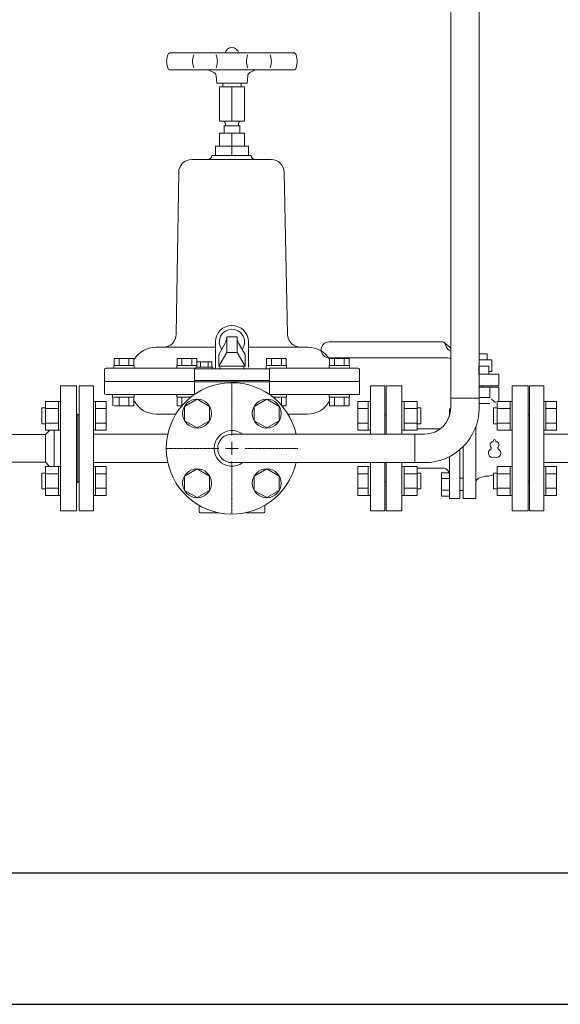
# Model space of a CAD drawing. Units: millimetres. Extents: x 3433 to 15637, y 3126 to 10075.
# Drawn here: x 5134 to 5545, y 3386 to 4135 of the extents above; entities that cross this region are included whole.
import ezdxf

# ---------------------------------------------------------------- set-up
doc = ezdxf.new("R2010")
doc.units = ezdxf.units.MM
doc.linetypes.add('CENTER2', pattern=[1.125, 0.75, -0.125, 0.125, -0.125])
for name, color, linetype in [('0001_01', 7, 'Continuous'), ('0001_04', 7, 'Continuous'), ('0002_01', 7, 'Continuous'), ('0002_72_01', 7, 'Continuous'), ('_0-0_', 7, 'Continuous'), ('HI_VB', 7, 'Continuous')]:
    doc.layers.add(name, color=color, linetype=linetype)
doc.layers.add('図面枠', color=7, linetype='Continuous', lineweight=50)

msp = doc.modelspace()

# ---------------------------------------------------------------- linework, layer by layer
at = {"color": 11, "linetype": 'Continuous', "lineweight": 9}
for p, q in [((5461.65, 4156.81), (5461.65, 3846.85)), ((5483.35, 4156.81), (5483.35, 3846.85)), ((5285.1, 3880.25), (5290.05, 3888.91)), ((5291.1, 3893.75), (5299.1, 3893.75)), ((5291.1, 3893.75), (5291.1, 3881.75)), ((5299.1, 3893.75), (5299.1, 3881.75)), ((5305.1, 3880.25), (5300.16, 3888.91)), ((5285.1, 3871.25), (5291.1, 3881.75)), ((5299.1, 3881.75), (5291.1, 3881.75)), ((5305.1, 3871.25), (5299.1, 3881.75)), ((5268.28, 3870.57), (5268.28, 3874.51)), ((5268.28, 3874.51), (5279.93, 3874.51)), ((5271.19, 3874.51), (5271.19, 3870.57)), ((5277.02, 3874.51), (5277.02, 3870.57)), ((5279.93, 3874.51), (5279.93, 3870.57)), ((5285.1, 3880.25), (5285.1, 3871.25)), ((5305.1, 3880.25), (5305.1, 3871.25)), ((5266.52, 3869.36), (5266.52, 3860.4)), ((5323.69, 3869.36), (5266.52, 3869.36)), ((5280.55, 3870.57), (5267.65, 3870.57)), ((5267.65, 3870.57), (5267.65, 3869.36)), ((5280.55, 3870.57), (5280.55, 3869.36)), ((5305.1, 3871.25), (5285.1, 3871.25)), ((5286, 3871.25), (5286, 3869.36)), ((5286, 3871.25), (5304.21, 3871.25)), ((5304.21, 3871.25), (5304.21, 3869.36)), ((5323.69, 3869.36), (5323.69, 3860.4)), ((5266.52, 3860.4), (5323.69, 3860.4)), ((5323.69, 3859.36), (5266.52, 3859.36)), ((5266.52, 3859.36), (5266.52, 3850.4)), ((5323.69, 3859.36), (5323.69, 3850.4)), ((5259.09, 3840.75), (5268.59, 3846.24)), ((5266.52, 3850.4), (5267.26, 3850.29)), ((5268.59, 3846.24), (5278.09, 3840.75)), ((5312.12, 3840.75), (5321.62, 3846.24)), ((5321.62, 3846.24), (5331.12, 3840.75)), ((5323.69, 3850.4), (5322.94, 3850.29)), ((5461.65, 3839.6), (5461.65, 3846.85)), ((5461.65, 3846.85), (5483.35, 3846.85)), ((5483.35, 3846.85), (5483.35, 3839.6)), ((5259.09, 3829.78), (5259.09, 3840.75)), ((5278.09, 3840.75), (5278.09, 3829.78)), ((5312.12, 3829.78), (5312.12, 3840.75)), ((5331.12, 3840.75), (5331.12, 3829.78)), ((5268.59, 3824.3), (5259.09, 3829.78)), ((5278.09, 3829.78), (5268.59, 3824.3)), ((5321.62, 3824.3), (5312.12, 3829.78)), ((5331.12, 3829.78), (5321.62, 3824.3)), ((5295.1, 3819.6), (5400.27, 3819.6)), ((5295.1, 3819.6), (5434.4, 3819.6)), ((5434.4, 3797.9), (5434.4, 3819.6)), ((5441.65, 3819.6), (5434.4, 3819.6)), ((5259.09, 3787.72), (5268.59, 3793.21)), ((5268.59, 3793.21), (5278.09, 3787.72)), ((5295.1, 3797.9), (5324.98, 3797.9)), ((5434.4, 3797.9), (5295.1, 3797.9)), ((5312.12, 3787.72), (5321.62, 3793.21)), ((5321.62, 3793.21), (5331.12, 3787.72)), ((5441.65, 3797.9), (5434.4, 3797.9)), ((5259.09, 3776.75), (5259.09, 3787.72)), ((5278.09, 3787.72), (5278.09, 3776.75)), ((5312.12, 3776.75), (5312.12, 3787.72)), ((5331.12, 3787.72), (5331.12, 3776.75)), ((5268.59, 3771.27), (5259.09, 3776.75)), ((5278.09, 3776.75), (5268.59, 3771.27)), ((5321.62, 3771.27), (5312.12, 3776.75)), ((5331.12, 3776.75), (5321.62, 3771.27))]:
    msp.add_line(p, q, dxfattribs=at)
at = {"color": 3, "linetype": 'Continuous', "lineweight": 9}
for p, q in [((5164.7, 3856.25), (5176.7, 3856.25)), ((5164.7, 3856.25), (5164.7, 3761.25)), ((5176.7, 3761.25), (5176.7, 3856.25)), ((5177.7, 3834.75), (5176.7, 3834.75)), ((5177.7, 3834.75), (5177.7, 3782.75)), ((5156.48, 3822.53), (5153.18, 3819.23)), ((5159.7, 3822.53), (5159.7, 3794.97)), ((5153.18, 3819.23), (5116.78, 3819.23)), ((5153.18, 3819.23), (5153.18, 3798.15)), ((5189.7, 3819.6), (5246.29, 3819.6)), ((5153.18, 3798.27), (5116.78, 3798.27)), ((5156.35, 3794.97), (5153.18, 3798.15)), ((5246.29, 3797.9), (5189.7, 3797.9)), ((5177.7, 3782.75), (5176.7, 3782.75)), ((5176.7, 3761.25), (5164.7, 3761.25))]:
    msp.add_line(p, q, dxfattribs=at)
at = {"color": 11, "linetype": 'Continuous', "lineweight": 9}
for centre in [(5268.59, 3835.27), (5321.62, 3835.27), (5268.59, 3782.24), (5321.62, 3782.24)]:
    msp.add_circle(centre, 11, dxfattribs=at)
for centre, radius, start, end in [((5283.1, 3892.88), 8, 330.25512, 0), ((5307.1, 3892.88), 8, 180, 209.74488), ((5295.1, 3808.75), 50, 12.53289, 347.46711), ((5441.65, 3839.6), 20, 270, 0), ((5441.65, 3839.6), 41.7, 270, 0), ((5295.1, 3808.75), 13.6, 52.91997, 307.08003), ((5295.1, 3808.75), 10.85, 90, 270)]:
    msp.add_arc(centre, radius, start, end, dxfattribs=at)
at = {"layer": '0001_01', "color": 3, "linetype": 'Continuous', "lineweight": 9}
for p, q in [((5246.24, 4108.2), (5245.62, 4105.5)), ((5342.01, 4109.75), (5248.19, 4109.75)), ((5265.98, 4108.2), (5265.36, 4105.5)), ((5283.14, 4108.2), (5283.76, 4105.5)), ((5307.06, 4108.2), (5306.44, 4105.5)), ((5324.22, 4108.2), (5324.85, 4105.5)), ((5343.96, 4108.2), (5344.58, 4105.5)), ((5246.24, 4098.3), (5245.62, 4101)), ((5265.98, 4098.3), (5265.36, 4101)), ((5283.14, 4098.3), (5283.76, 4101)), ((5307.06, 4098.3), (5306.44, 4101)), ((5324.22, 4098.3), (5324.85, 4101)), ((5343.96, 4098.3), (5344.58, 4101)), ((5342.01, 4096.75), (5248.19, 4096.75)), ((5277.03, 4096.75), (5281.37, 4094.79)), ((5283.6, 4086.75), (5283.12, 4092.32)), ((5306.6, 4086.75), (5307.09, 4092.32)), ((5313.17, 4096.75), (5308.84, 4094.79)), ((5283.6, 4086.75), (5306.6, 4086.75)), ((5285.6, 4083.75), (5304.6, 4083.75)), ((5285.6, 4083.75), (5285.6, 4057.75)), ((5288.1, 4086.75), (5288.1, 4083.75)), ((5295.1, 4083.75), (5295.1, 4057.75)), ((5302.1, 4086.75), (5302.1, 4083.75)), ((5304.6, 4083.75), (5304.6, 4057.75)), ((5285.6, 4057.75), (5304.6, 4057.75)), ((5289.1, 4054.25), (5301.1, 4054.25)), ((5289.1, 4054.25), (5289.1, 4048.61)), ((5290.1, 4055.75), (5290.1, 4054.25)), ((5300.1, 4054.25), (5300.1, 4055.75)), ((5301.1, 4054.25), (5301.1, 4048.61)), ((5285.6, 4048.61), (5304.6, 4048.61)), ((5285.6, 4048.61), (5285.6, 4038.61)), ((5295.1, 4048.61), (5295.1, 4038.61)), ((5304.6, 4048.61), (5304.6, 4038.61)), ((5282.6, 4038.61), (5307.6, 4038.61)), ((5282.6, 4038.61), (5282.6, 4031.61)), ((5295.1, 4038.61), (5295.1, 4031.61)), ((5307.6, 4038.61), (5307.6, 4031.61)), ((5279.73, 4031.61), (5309.73, 4031.61)), ((5282.6, 3889.75), (5282.6, 3869.75)), ((5307.6, 3889.75), (5307.6, 3870.52))]:
    msp.add_line(p, q, dxfattribs=at)
for centre, radius, start, end in [((5295.1, 4108.35), 5.4, 15.02611, 164.97389), ((5248.19, 4107.75), 2, 90, 167.00539), ((5342.01, 4107.75), 2, 12.99462, 90), ((5255.37, 4103.25), 10, 167.00539, 192.99462), ((5248.19, 4098.75), 2, 192.99462, 270), ((5275.1, 4103.25), 10, 167.00539, 192.99462), ((5274.02, 4103.25), 10, 347.00538, 12.99462), ((5316.19, 4103.25), 10, 167.00539, 192.99462), ((5315.1, 4103.25), 10, 347.00538, 12.99462), ((5342.01, 4098.75), 2, 270, 347.00538), ((5334.84, 4103.25), 10, 347.00538, 12.99462), ((5280.13, 4092.05), 3, 5, 65.60136), ((5310.08, 4092.05), 3, 114.39864, 175), ((5288.1, 4055.75), 2, 0, 90), ((5302.1, 4055.75), 2, 90, 180), ((5276.73, 4031.61), 3, 270, 360), ((5312.73, 4031.61), 3, 180, 270), ((5295.1, 3889.75), 12.5, 0, 180), ((5295.1, 3889.75), 9.62, 324.12495, 215.87505)]:
    msp.add_arc(centre, radius, start, end, dxfattribs=at)
at = {"layer": '0001_04', "color": 3, "linetype": 'Continuous', "lineweight": 9}
for p, q in [((5290.1, 4055.75), (5290.1, 4054.25)), ((5300.1, 4055.75), (5300.1, 4054.25))]:
    msp.add_line(p, q, dxfattribs=at)
at = {"layer": '0002_01', "color": 3, "linetype": 'Continuous', "lineweight": 9}
for p, q in [((5264.57, 4028.61), (5324.9, 4028.61)), ((5254.57, 4018.74), (5252.75, 3895.6)), ((5254.57, 4018.78), (5254.55, 4017.9)), ((5334.89, 4018.78), (5337.4, 3895.6)), ((5237.1, 3885.75), (5242.75, 3885.75)), ((5282.6, 3885.75), (5242.75, 3885.75)), ((5353.1, 3885.75), (5307.6, 3885.75)), ((5205.42, 3871.75), (5205.42, 3877.25)), ((5220.43, 3877.25), (5205.42, 3877.25)), ((5209.17, 3871.75), (5209.17, 3877.25)), ((5216.68, 3871.75), (5216.68, 3877.25)), ((5220.43, 3871.75), (5220.43, 3877.25)), ((5253.32, 3871.75), (5253.32, 3877.25)), ((5268.33, 3877.25), (5253.32, 3877.25)), ((5257.07, 3871.75), (5257.07, 3877.25)), ((5264.57, 3871.75), (5264.57, 3877.25)), ((5268.33, 3874.51), (5268.33, 3877.25)), ((5321.46, 3871.75), (5321.46, 3877.25)), ((5321.46, 3877.25), (5336.48, 3877.25)), ((5325.22, 3871.75), (5325.22, 3877.25)), ((5332.72, 3871.75), (5332.72, 3877.25)), ((5336.48, 3871.75), (5336.48, 3877.25)), ((5369.36, 3871.75), (5369.36, 3877.25)), ((5369.36, 3877.25), (5384.37, 3877.25)), ((5373.11, 3871.75), (5373.11, 3877.25)), ((5380.62, 3871.75), (5380.62, 3877.25)), ((5384.37, 3871.75), (5384.37, 3877.25)), ((5198.1, 3868.75), (5198.1, 3850.75)), ((5266.52, 3869.75), (5199.1, 3869.75)), ((5205.23, 3871.75), (5205.23, 3869.75)), ((5220.63, 3871.75), (5205.23, 3871.75)), ((5220.43, 3871.75), (5205.42, 3871.75)), ((5220.63, 3869.75), (5206.97, 3869.75)), ((5220.63, 3871.75), (5220.63, 3869.75)), ((5253.12, 3871.75), (5253.12, 3869.75)), ((5268.28, 3871.75), (5253.12, 3871.75)), ((5268.28, 3871.75), (5253.32, 3871.75)), ((5266.52, 3869.75), (5254.87, 3869.75)), ((5321.27, 3871.75), (5321.27, 3869.75)), ((5321.27, 3871.75), (5336.67, 3871.75)), ((5321.46, 3871.75), (5336.48, 3871.75)), ((5323.69, 3869.75), (5334.92, 3869.75)), ((5391.1, 3869.75), (5323.69, 3869.75)), ((5336.67, 3871.75), (5336.67, 3869.75)), ((5369.17, 3871.75), (5369.17, 3869.75)), ((5369.17, 3871.75), (5384.57, 3871.75)), ((5369.17, 3869.75), (5382.82, 3869.75)), ((5369.36, 3871.75), (5384.37, 3871.75)), ((5384.57, 3871.75), (5384.57, 3869.75)), ((5392.1, 3868.75), (5392.1, 3849.75)), ((5198.1, 3859.75), (5266.52, 3859.75)), ((5323.69, 3859.75), (5392.1, 3859.75)), ((5199.1, 3849.75), (5266.48, 3849.75)), ((5204.23, 3847.75), (5204.23, 3849.75)), ((5204.42, 3847.75), (5204.42, 3841.25)), ((5220.63, 3849.75), (5205.23, 3849.75)), ((5220.63, 3847.75), (5205.23, 3847.75)), ((5220.43, 3847.75), (5205.42, 3847.75)), ((5209.17, 3847.75), (5209.17, 3841.25)), ((5216.68, 3847.75), (5216.68, 3841.25)), ((5220.43, 3847.75), (5220.43, 3841.25)), ((5220.63, 3847.75), (5220.63, 3849.75)), ((5253.12, 3847.75), (5253.12, 3849.75)), ((5266.07, 3849.75), (5253.12, 3849.75)), ((5263.4, 3847.75), (5253.12, 3847.75)), ((5253.32, 3847.75), (5253.32, 3841.25)), ((5263.4, 3847.75), (5253.32, 3847.75)), ((5257.07, 3847.75), (5257.07, 3841.98)), ((5323.72, 3849.75), (5336.67, 3849.75)), ((5323.72, 3849.75), (5392.1, 3849.75)), ((5326.39, 3847.75), (5336.48, 3847.75)), ((5326.39, 3847.75), (5336.67, 3847.75)), ((5332.72, 3847.75), (5332.72, 3841.98)), ((5336.48, 3847.75), (5336.48, 3841.25)), ((5336.67, 3847.75), (5336.67, 3849.75)), ((5369.17, 3847.75), (5369.17, 3849.75)), ((5369.17, 3849.75), (5384.57, 3849.75)), ((5369.17, 3847.75), (5384.57, 3847.75)), ((5369.36, 3847.75), (5369.36, 3841.25)), ((5369.36, 3847.75), (5384.37, 3847.75)), ((5373.11, 3847.75), (5373.11, 3841.25)), ((5380.62, 3847.75), (5380.62, 3841.25)), ((5384.37, 3847.75), (5384.37, 3841.25)), ((5384.57, 3847.75), (5384.57, 3849.75)), ((5220.43, 3841.25), (5205.42, 3841.25)), ((5256.69, 3841.25), (5253.32, 3841.25)), ((5333.1, 3841.25), (5336.48, 3841.25)), ((5369.36, 3841.25), (5384.37, 3841.25)), ((5252.39, 3834.75), (5237.6, 3834.75)), ((5352.6, 3834.75), (5337.81, 3834.75)), ((5270.1, 3760.75), (5270.1, 3765.45)), ((5320.1, 3760.75), (5320.1, 3765.45)), ((5271.1, 3759.75), (5285.15, 3759.75)), ((5305.95, 3759.75), (5319.1, 3759.75))]:
    msp.add_line(p, q, dxfattribs=at)
for centre, radius, start, end in [((5264.57, 4018.61), 10, 90, 179.26255), ((5264.57, 4018.61), 10, 90, 179.04516), ((5324.9, 4018.61), 10, 0.95484, 90), ((5242.75, 3895.75), 10, 270, 359.15385), ((5347.46, 3895.75), 10, 180.84615, 270), ((5237.1, 3866.75), 19, 90, 148.9371), ((5353.1, 3866.75), 19, 31.09049, 90), ((5199.1, 3868.75), 1, 90, 180), ((5391.1, 3868.75), 1, 0, 90), ((5199.1, 3850.75), 1, 180, 270), ((5237.6, 3853.75), 19, 208.11678, 270), ((5352.6, 3853.75), 19, 270, 331.88322), ((5271.1, 3760.75), 1, 180, 270), ((5319.1, 3760.75), 1, 270, 0)]:
    msp.add_arc(centre, radius, start, end, dxfattribs=at)
at = {"layer": '0002_72_01', "color": 3, "linetype": 'Continuous', "lineweight": 9}
for p, q in [((5400.5, 3856.25), (5400.5, 3819.6)), ((5412.5, 3834.25), (5412.5, 3819.6)), ((5400.5, 3797.9), (5400.5, 3761.25)), ((5412.5, 3797.9), (5412.5, 3783.25)), ((5400.5, 3761.25), (5411.5, 3761.25))]:
    msp.add_line(p, q, dxfattribs=at)
at = {"layer": '_0-0_', "color": 3, "linetype": 'Continuous', "lineweight": 9}
for p, q in [((5862.5, 3819.6), (5532.5, 3819.6)), ((5862.5, 3797.9), (5532.5, 3797.9))]:
    msp.add_line(p, q, dxfattribs=at)
at = {"layer": 'HI_VB', "color": 3, "linetype": 'Continuous', "lineweight": 9}
for p, q in [((5455.33, 3889.75), (5369, 3889.75)), ((5461.65, 3885.23), (5457.35, 3888.63)), ((5461.65, 3882.8), (5460.08, 3883.71)), ((5457.35, 3877.75), (5369, 3877.75)), ((5489.32, 3880.79), (5483.35, 3880.79)), ((5483.35, 3876.25), (5493, 3876.25)), ((5489.32, 3876.25), (5489.32, 3880.79)), ((5493, 3876.25), (5493, 3867.25)), ((5483, 3871.34), (5483, 3865.32)), ((5483.35, 3871.34), (5490.57, 3871.34)), ((5490.57, 3871.34), (5490.57, 3865.32)), ((5490.57, 3867.25), (5493, 3867.25)), ((5178.7, 3761.25), (5178.7, 3856.25)), ((5189.7, 3856.25), (5178.7, 3856.25)), ((5189.7, 3761.25), (5189.7, 3856.25)), ((5400.5, 3856.25), (5411.5, 3856.25)), ((5411.5, 3856.25), (5411.5, 3819.6)), ((5498.17, 3856.36), (5483.35, 3856.36)), ((5508.5, 3832.75), (5508.5, 3854.75)), ((5521.5, 3856.25), (5521.5, 3761.25)), ((5532.5, 3856.25), (5521.5, 3856.25)), ((5532.5, 3856.25), (5532.5, 3761.25)), ((5153.1, 3822.53), (5153.1, 3844.47)), ((5153.1, 3844.47), (5163.1, 3844.47)), ((5163.1, 3822.5), (5163.1, 3844.5)), ((5164.7, 3844.5), (5163.1, 3844.5)), ((5164.7, 3844.5), (5164.7, 3822.5)), ((5191.3, 3844.5), (5189.7, 3844.5)), ((5189.7, 3844.5), (5189.7, 3822.5)), ((5191.3, 3822.5), (5191.3, 3844.5)), ((5191.3, 3844.47), (5199.3, 3844.47)), ((5199.3, 3822.53), (5199.3, 3844.47)), ((5390.9, 3844.47), (5390.9, 3822.53)), ((5398.9, 3844.47), (5390.9, 3844.47)), ((5398.9, 3844.5), (5398.9, 3822.5)), ((5398.9, 3844.5), (5400.5, 3844.5)), ((5400.5, 3822.5), (5400.5, 3844.5)), ((5424.5, 3844.5), (5426.1, 3844.5)), ((5424.5, 3822.5), (5424.5, 3844.5)), ((5426.1, 3844.5), (5426.1, 3822.5)), ((5436.1, 3844.47), (5426.1, 3844.47)), ((5436.1, 3844.47), (5436.1, 3822.53)), ((5483.35, 3847.36), (5491.46, 3847.36)), ((5496.9, 3844.47), (5496.9, 3822.53)), ((5496.9, 3844.47), (5506.9, 3844.47)), ((5506.9, 3844.5), (5506.9, 3822.5)), ((5508.5, 3844.5), (5506.9, 3844.5)), ((5534.1, 3844.5), (5532.5, 3844.5)), ((5532.5, 3822.5), (5532.5, 3844.5)), ((5534.1, 3844.5), (5534.1, 3822.5)), ((5534.1, 3844.47), (5542.1, 3844.47)), ((5542.1, 3844.47), (5542.1, 3822.53)), ((5153.1, 3839.5), (5150.3, 3839.5)), ((5150.3, 3827.5), (5150.3, 3839.5)), ((5153.1, 3838.99), (5163.1, 3838.99)), ((5191.3, 3838.99), (5199.3, 3838.99)), ((5398.9, 3838.99), (5390.9, 3838.99)), ((5436.1, 3838.99), (5426.1, 3838.99)), ((5436.1, 3839.5), (5438.9, 3839.5)), ((5438.9, 3839.5), (5438.9, 3827.5)), ((5460.63, 3833.29), (5460.63, 3838.92)), ((5483.35, 3842.89), (5491.46, 3842.89)), ((5496.9, 3839.5), (5494.1, 3839.5)), ((5494.1, 3839.5), (5494.1, 3827.5)), ((5496.9, 3838.99), (5506.9, 3838.99)), ((5534.1, 3838.99), (5542.1, 3838.99)), ((5177.7, 3834.25), (5178.7, 3834.25)), ((5411.5, 3834.25), (5412.5, 3834.25)), ((5520.5, 3834.25), (5521.5, 3834.25)), ((5153.1, 3827.5), (5150.3, 3827.5)), ((5153.1, 3828.02), (5163.1, 3828.02)), ((5153.1, 3822.53), (5163.1, 3822.53)), ((5164.7, 3822.5), (5163.1, 3822.5)), ((5191.3, 3822.5), (5189.7, 3822.5)), ((5191.3, 3828.02), (5199.3, 3828.02)), ((5191.3, 3822.53), (5199.3, 3822.53)), ((5398.9, 3828.02), (5390.9, 3828.02)), ((5398.9, 3822.53), (5390.9, 3822.53)), ((5398.9, 3822.5), (5400.5, 3822.5)), ((5424.5, 3822.5), (5426.1, 3822.5)), ((5436.1, 3828.02), (5426.1, 3828.02)), ((5436.1, 3822.53), (5426.1, 3822.53)), ((5436.1, 3827.5), (5438.9, 3827.5)), ((5453.85, 3823.75), (5436.1, 3823.75)), ((5480.82, 3770.57), (5480.82, 3825.28)), ((5496.9, 3827.5), (5494.1, 3827.5)), ((5496.9, 3828.02), (5506.9, 3828.02)), ((5496.9, 3822.53), (5506.9, 3822.53)), ((5508.5, 3822.5), (5506.9, 3822.5)), ((5534.1, 3822.5), (5532.5, 3822.5)), ((5534.1, 3828.02), (5542.1, 3828.02)), ((5534.1, 3822.53), (5542.1, 3822.53)), ((5468.67, 3770.57), (5468.67, 3807.84)), ((5471.05, 3770.57), (5471.05, 3810.02)), ((5460.63, 3791.4), (5460.63, 3802.47)), ((5153.1, 3773.03), (5153.1, 3794.97)), ((5153.1, 3794.97), (5163.1, 3794.97)), ((5163.1, 3773), (5163.1, 3795)), ((5164.7, 3795), (5163.1, 3795)), ((5164.7, 3795), (5164.7, 3773)), ((5191.3, 3795), (5189.7, 3795)), ((5189.7, 3795), (5189.7, 3773)), ((5191.3, 3773), (5191.3, 3795)), ((5191.3, 3794.97), (5199.3, 3794.97)), ((5199.3, 3773.03), (5199.3, 3794.97)), ((5390.9, 3794.97), (5390.9, 3773.03)), ((5398.9, 3794.97), (5390.9, 3794.97)), ((5398.9, 3795), (5398.9, 3773)), ((5398.9, 3795), (5400.5, 3795)), ((5400.5, 3773), (5400.5, 3795)), ((5411.5, 3797.9), (5411.5, 3761.25)), ((5424.5, 3795), (5426.1, 3795)), ((5424.5, 3773), (5424.5, 3795)), ((5426.1, 3795), (5426.1, 3773)), ((5436.1, 3794.97), (5426.1, 3794.97)), ((5436.1, 3794.97), (5436.1, 3773.03)), ((5439.84, 3793.75), (5436.1, 3793.75)), ((5460.63, 3791.4), (5459.9, 3791.4)), ((5496.9, 3794.97), (5496.9, 3773.03)), ((5496.9, 3794.97), (5506.9, 3794.97)), ((5506.9, 3795), (5506.9, 3773)), ((5508.5, 3795), (5506.9, 3795)), ((5508.5, 3773), (5508.5, 3795)), ((5534.1, 3795), (5532.5, 3795)), ((5532.5, 3773), (5532.5, 3795)), ((5534.1, 3795), (5534.1, 3773)), ((5534.1, 3794.97), (5542.1, 3794.97)), ((5542.1, 3794.97), (5542.1, 3773.03)), ((5153.1, 3790), (5150.3, 3790)), ((5150.3, 3778), (5150.3, 3790)), ((5153.1, 3789.49), (5163.1, 3789.49)), ((5191.3, 3789.49), (5199.3, 3789.49)), ((5398.9, 3789.49), (5390.9, 3789.49)), ((5436.1, 3789.49), (5426.1, 3789.49)), ((5436.1, 3790), (5438.9, 3790)), ((5438.9, 3790), (5438.9, 3778)), ((5468.67, 3786), (5471.05, 3786)), ((5496.9, 3790), (5494.1, 3790)), ((5494.1, 3790), (5494.1, 3778)), ((5496.9, 3789.49), (5506.9, 3789.49)), ((5534.1, 3789.49), (5542.1, 3789.49)), ((5153.1, 3778), (5150.3, 3778)), ((5153.1, 3778.52), (5163.1, 3778.52)), ((5177.7, 3783.25), (5178.7, 3783.25)), ((5191.3, 3778.52), (5199.3, 3778.52)), ((5398.9, 3778.52), (5390.9, 3778.52)), ((5411.5, 3783.25), (5412.5, 3783.25)), ((5436.1, 3778.52), (5426.1, 3778.52)), ((5436.1, 3778), (5438.9, 3778)), ((5468.67, 3776.74), (5471.11, 3776.74)), ((5496.9, 3778), (5494.1, 3778)), ((5496.9, 3778.52), (5506.9, 3778.52)), ((5520.5, 3783.25), (5521.5, 3783.25)), ((5534.1, 3778.52), (5542.1, 3778.52)), ((5153.1, 3773.03), (5163.1, 3773.03)), ((5164.7, 3773), (5163.1, 3773)), ((5191.3, 3773), (5189.7, 3773)), ((5191.3, 3773.03), (5199.3, 3773.03)), ((5398.9, 3773.03), (5390.9, 3773.03)), ((5398.9, 3773), (5400.5, 3773)), ((5424.5, 3773), (5426.1, 3773)), ((5436.1, 3773.03), (5426.1, 3773.03)), ((5496.9, 3773.03), (5506.9, 3773.03)), ((5508.5, 3773), (5506.9, 3773)), ((5534.1, 3773), (5532.5, 3773)), ((5534.1, 3773.03), (5542.1, 3773.03)), ((5189.7, 3761.25), (5178.7, 3761.25)), ((5532.5, 3761.25), (5521.5, 3761.25))]:
    msp.add_line(p, q, dxfattribs=at)
at = {"layer": 'HI_VB', "color": 3, "lineweight": 9}
for p, q in [((5483.35, 3865.32), (5498.17, 3865.32)), ((5498.17, 3865.32), (5498.17, 3856.36)), ((5412.5, 3819.6), (5412.5, 3856.25)), ((5412.5, 3856.25), (5424.5, 3856.25)), ((5424.5, 3856.25), (5424.5, 3819.6)), ((5483.35, 3855.32), (5498.17, 3855.32)), ((5485.92, 3856.36), (5485.92, 3855.32)), ((5491.46, 3855.32), (5491.46, 3847.36)), ((5498.17, 3855.32), (5498.17, 3844.47)), ((5508.5, 3761.25), (5508.5, 3856.25)), ((5508.5, 3856.25), (5520.5, 3856.25)), ((5520.5, 3856.25), (5520.5, 3761.25)), ((5492.62, 3846.21), (5495.78, 3843.66)), ((5461.64, 3838.92), (5460.63, 3838.92)), ((5412.5, 3761.25), (5412.5, 3797.9)), ((5424.5, 3797.9), (5424.5, 3761.25)), ((5454.8, 3793.75), (5439.84, 3793.75)), ((5460.63, 3791.4), (5460.63, 3770.57)), ((5454.61, 3790.25), (5454.61, 3772.48)), ((5460.63, 3790.25), (5454.61, 3790.25)), ((5454.61, 3785.81), (5460.63, 3785.81)), ((5460.63, 3772.48), (5460.63, 3790.25)), ((5483.76, 3786.43), (5487.89, 3787.54)), ((5490.72, 3787.54), (5487.89, 3787.54)), ((5454.61, 3776.92), (5460.63, 3776.92)), ((5454.61, 3772.48), (5460.63, 3772.48)), ((5460.63, 3770.57), (5468.67, 3770.57)), ((5480.82, 3770.57), (5471.05, 3770.57)), ((5424.5, 3761.25), (5412.5, 3761.25)), ((5520.5, 3761.25), (5508.5, 3761.25))]:
    msp.add_line(p, q, dxfattribs=at)
at = {"layer": 'HI_VB', "color": 3, "linetype": 'Continuous', "lineweight": 9}
for centre, radius, start, end in [((5369, 3883.75), 6, 90, 270), ((5455, 3886.77), 3, 6.06928, 83.60909), ((5462.94, 3887.82), 5, 188.36706, 235.0995), ((5458.02, 3869.02), 8.76, 65.46346, 94.34252)]:
    msp.add_arc(centre, radius, start, end, dxfattribs=at)
at = {"layer": 'HI_VB', "color": 3, "lineweight": 9}
for centre, radius, start, end in [((5494.33, 3811.34), 2.7, 103.33315, 222.22076), ((5493.52, 3814.76), 0.81, 283.33315, 358.44143), ((5495, 3814.72), 0.675, 1.55857, 178.44143), ((5496.49, 3814.76), 0.81, 181.55857, 256.66685), ((5495.68, 3811.34), 2.7, 317.77924, 76.66685), ((5493.65, 3805.27), 3.37, 117.37585, 288.81906), ((5491.73, 3808.98), 0.81, 297.37585, 42.22076), ((5496.35, 3805.27), 3.37, 251.18094, 62.62415), ((5498.28, 3808.98), 0.81, 137.77924, 242.62415), ((5495, 3801.3), 0.81, 71.18094, 108.81906), ((5455.71, 3789.21), 4.63, 12.98468, 101.37189), ((5485.09, 3782.02), 4.61, 106.70971, 157.78936), ((5484.8, 3811.96), 25.12, 283.6116, 291.72212)]:
    msp.add_arc(centre, radius, start, end, dxfattribs=at)
at = {"layer": '図面枠', "linetype": 'CENTER2', "lineweight": 9}
for p, q in [((5295.1, 3818.75), (5295.1, 3858.87)), ((5244.98, 3808.75), (5285.1, 3808.75)), ((5305.1, 3808.75), (5345.22, 3808.75)), ((5295.1, 3758.63), (5295.1, 3798.75))]:
    msp.add_line(p, q, dxfattribs=at)
at = {"layer": '図面枠', "linetype": 'Continuous', "lineweight": 9}
for p, q in [((5295.1, 3803.75), (5295.1, 3813.75)), ((5290.1, 3808.75), (5300.1, 3808.75))]:
    msp.add_line(p, q, dxfattribs=at)
at = {"layer": '図面枠', "lineweight": 25, "ltscale": 0.5}
for p, q in [((3532.5, 3485.75), (11732.5, 3485.75)), ((3432.5, 3385.75), (11835.84, 3385.75))]:
    msp.add_line(p, q, dxfattribs=at)

doc.saveas('drawing.dxf')
